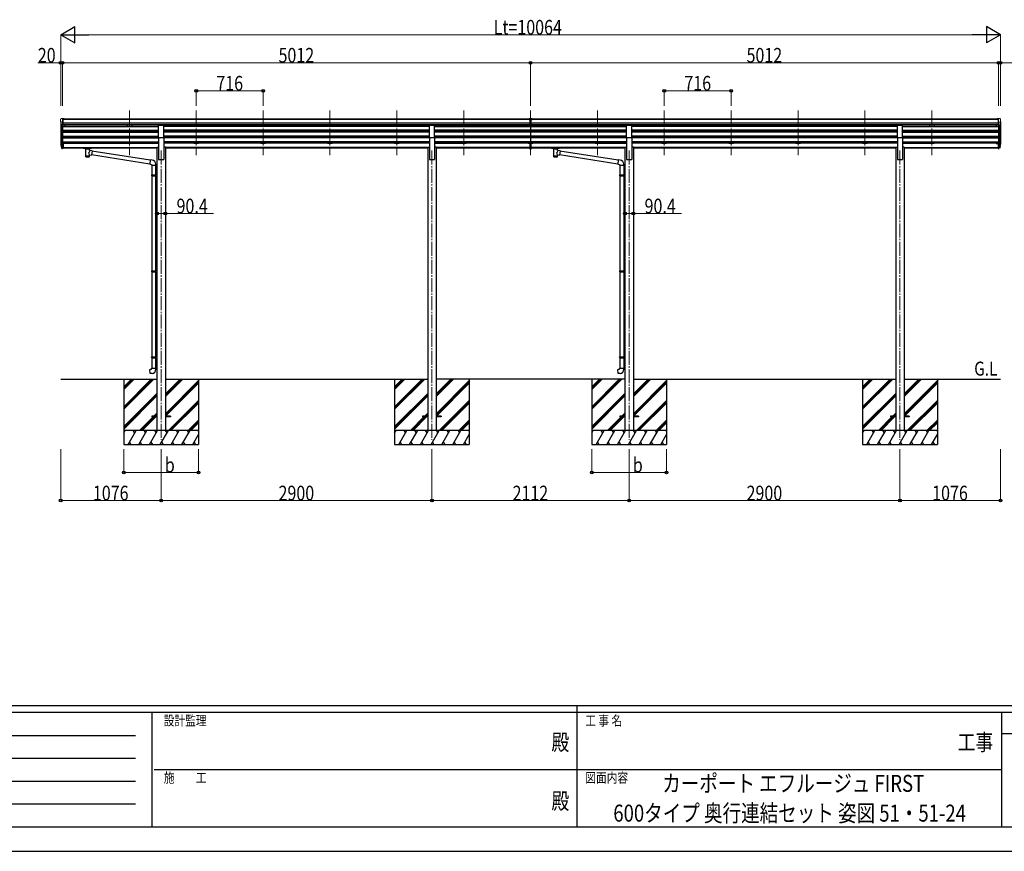
# Model space of a CAD drawing. Units: millimetres. Extents: x 0 to 29435, y 0 to 20790.
# Drawn here: x 8735 to 19279, y 0 to 8909 of the extents above; entities that cross this region are included whole.
import ezdxf
from ezdxf.enums import TextEntityAlignment as Align

# ---------------------------------------------------------------- set-up
doc = ezdxf.new("R2010")
doc.units = ezdxf.units.MM
doc.linetypes.add('YCENTER_1', pattern=[13, 10, -1, 1, -1])
for name, color, linetype, lineweight in [('USER1', 3, 'Continuous', 13), ('YKK_12', 2, 'Continuous', 13), ('YKK_13', 4, 'Continuous', 30), ('YKK_A1', 4, 'Continuous', 30), ('YKK_D', 6, 'Continuous', 13), ('YKK_ZWAK', 7, 'Continuous', 30)]:
    doc.layers.add(name, color=color, linetype=linetype, lineweight=lineweight)
doc.styles.add('text-b', font='extslim2.shx', dxfattribs={"width": 0.8, "bigfont": 'extfont2.shx'})

msp = doc.modelspace()

# ---------------------------------------------------------------- linework, layer by layer
at = {"layer": 'YKK_12', "linetype": 'YCENTER_1', "ltscale": 15}
for p, q in [((9910, 7937), (9910, 7459)), ((10626, 7937), (10626, 7459)), ((11342, 7937), (11342, 7459)), ((12058, 7937), (12058, 7459)), ((12774, 7937), (12774, 7459)), ((13490, 7937), (13490, 7459)), ((14206, 7937), (14206, 7459)), ((14922, 7937), (14922, 7459)), ((15638, 7937), (15638, 7459)), ((16354, 7937), (16354, 7459)), ((17070, 7937), (17070, 7459)), ((17786, 7937), (17786, 7459)), ((18502, 7937), (18502, 7459)), ((10250, 7506), (10250, 4408)), ((13150, 7506), (13150, 4408)), ((15262, 7506), (15262, 4408)), ((18162, 7506), (18162, 4408))]:
    msp.add_line(p, q, dxfattribs=at)
at = {"layer": 'YKK_13', "linetype": 'Continuous', "lineweight": 13, "ltscale": 0.5}
for p, q in [((9172, 7840), (9172, 7839)), ((9179, 7849), (9175, 7843)), ((9175, 7818), (9180, 7815)), ((9182, 7849), (9180, 7849)), ((9180, 7815), (9180, 7799)), ((9182, 7849), (9201, 7849)), ((9194, 7776), (9194, 7849)), ((9201, 7849), (9211, 7849)), ((9201, 7777), (9201, 7849)), ((9211, 7848), (9211, 7849)), ((19212, 7849), (19202, 7849)), ((19202, 7848), (19202, 7849)), ((19212, 7777), (19212, 7849)), ((19230, 7849), (19212, 7849)), ((19218, 7776), (19218, 7849)), ((19230, 7849), (19232, 7849)), ((19238, 7818), (19232, 7815)), ((19232, 7815), (19232, 7799)), ((19233, 7849), (19237, 7843)), ((19240, 7840), (19240, 7839)), ((9186, 7778), (9177, 7794)), ((9194, 7776), (9189, 7777)), ((9201, 7777), (9194, 7777)), ((19212, 7777), (19218, 7777)), ((19218, 7776), (19223, 7777)), ((19226, 7778), (19235, 7794))]:
    msp.add_line(p, q, dxfattribs=at)
at = {"layer": 'YKK_13'}
for p, q in [((14190, 7849), (14208, 7849)), ((14190, 7841), (14190, 7849)), ((14190, 7841), (14200, 7841)), ((14200, 7778), (14200, 7843)), ((14206, 7841), (14200, 7841)), ((14200, 7839), (14213, 7839)), ((14213, 7841), (14206, 7841)), ((14208, 7849), (14223, 7849)), ((14213, 7778), (14213, 7843)), ((14213, 7841), (14223, 7841)), ((14223, 7841), (14223, 7849)), ((10223, 7647), (10223, 7779)), ((10223, 7779), (10278, 7779)), ((10278, 7647), (10278, 7779)), ((13123, 7647), (13123, 7779)), ((13123, 7779), (13178, 7779)), ((13178, 7647), (13178, 7779)), ((14200, 7798), (14206, 7798)), ((14203, 7797), (14200, 7797)), ((14200, 7779), (14206, 7778)), ((14206, 7777), (14200, 7778)), ((14206, 7797), (14203, 7797)), ((14206, 7798), (14213, 7798)), ((14209, 7797), (14206, 7797)), ((14206, 7778), (14213, 7779)), ((14213, 7778), (14206, 7777)), ((14213, 7797), (14209, 7797)), ((15235, 7647), (15235, 7779)), ((15235, 7779), (15290, 7779)), ((15290, 7647), (15290, 7779)), ((18135, 7647), (18135, 7779)), ((18135, 7779), (18190, 7779)), ((18190, 7647), (18190, 7779)), ((10223, 7647), (10278, 7647)), ((13123, 7647), (13178, 7647)), ((15235, 7647), (15290, 7647)), ((18135, 7647), (18190, 7647)), ((9175, 7570), (9179, 7562)), ((9176, 7571), (9179, 7564)), ((9177, 7558), (9178, 7554)), ((9201, 7584), (9194, 7584)), ((9201, 7544), (9194, 7544)), ((9201, 7539), (9194, 7539)), ((9201, 7530), (9194, 7530)), ((9201, 7584), (9201, 7530)), ((9418, 7539), (9418, 7537)), ((9418, 7539), (9418, 7533)), ((9418, 7539), (9418, 7539)), ((9418, 7539), (9418, 7539)), ((9418, 7539), (9418, 7539)), ((9418, 7539), (9418, 7539)), ((9418, 7539), (9419, 7539)), ((9418, 7533), (9418, 7533)), ((9418, 7533), (9418, 7533)), ((9418, 7533), (9418, 7533)), ((9418, 7533), (9418, 7533)), ((9418, 7533), (9419, 7533)), ((9419, 7539), (9419, 7540)), ((9419, 7540), (9420, 7540)), ((9419, 7539), (9419, 7539)), ((9419, 7533), (9419, 7533)), ((9419, 7533), (9419, 7533)), ((9419, 7533), (9420, 7532)), ((9420, 7540), (9503, 7540)), ((9420, 7540), (9420, 7540)), ((9420, 7537), (9503, 7537)), ((9420, 7532), (9435, 7532)), ((9420, 7532), (9420, 7532)), ((9435, 7527), (9435, 7533)), ((9439, 7526), (9439, 7440)), ((9484, 7507), (9484, 7526)), ((9510, 7503), (9484, 7507)), ((9489, 7527), (9489, 7533)), ((9489, 7532), (9503, 7532)), ((9503, 7540), (9503, 7540)), ((9503, 7540), (9504, 7540)), ((9503, 7532), (9504, 7533)), ((9503, 7532), (9503, 7532)), ((9510, 7503), (9503, 7458)), ((9504, 7540), (9504, 7539)), ((9504, 7539), (9505, 7539)), ((9504, 7533), (9504, 7533)), ((9504, 7533), (9505, 7533)), ((9505, 7539), (9505, 7533)), ((9505, 7539), (9505, 7539)), ((9505, 7539), (9505, 7539)), ((9505, 7539), (9505, 7539)), ((9505, 7539), (9505, 7539)), ((9505, 7533), (9505, 7533)), ((9505, 7533), (9505, 7533)), ((9505, 7533), (9505, 7533)), ((9505, 7533), (9505, 7533)), ((10131, 7405), (9509, 7501)), ((14200, 7546), (14200, 7583)), ((14200, 7546), (14213, 7546)), ((14200, 7523), (14200, 7546)), ((14200, 7540), (14213, 7540)), ((14200, 7524), (14206, 7524)), ((14206, 7523), (14200, 7523)), ((14206, 7524), (14213, 7524)), ((14213, 7523), (14206, 7523)), ((14213, 7546), (14213, 7583)), ((14213, 7523), (14213, 7546)), ((14430, 7539), (14430, 7537)), ((14430, 7539), (14430, 7533)), ((14430, 7539), (14430, 7539)), ((14430, 7539), (14430, 7539)), ((14430, 7539), (14430, 7539)), ((14430, 7539), (14430, 7539)), ((14430, 7539), (14431, 7539)), ((14430, 7533), (14430, 7533)), ((14430, 7533), (14430, 7533)), ((14430, 7533), (14430, 7533)), ((14430, 7533), (14430, 7533)), ((14430, 7533), (14431, 7533)), ((14431, 7539), (14431, 7540)), ((14431, 7540), (14432, 7540)), ((14431, 7539), (14431, 7539)), ((14431, 7533), (14431, 7533)), ((14431, 7533), (14431, 7533)), ((14431, 7533), (14432, 7532)), ((14432, 7540), (14515, 7540)), ((14432, 7540), (14432, 7540)), ((14432, 7537), (14515, 7537)), ((14432, 7532), (14447, 7532)), ((14432, 7532), (14432, 7532)), ((14447, 7527), (14447, 7533)), ((14451, 7526), (14451, 7440)), ((14496, 7507), (14496, 7526)), ((14522, 7503), (14496, 7507)), ((14501, 7527), (14501, 7533)), ((14501, 7532), (14515, 7532)), ((14515, 7540), (14515, 7540)), ((14515, 7540), (14516, 7540)), ((14515, 7532), (14516, 7533)), ((14515, 7532), (14515, 7532)), ((14522, 7503), (14515, 7458)), ((14516, 7540), (14516, 7539)), ((14516, 7539), (14517, 7539)), ((14516, 7533), (14516, 7533)), ((14516, 7533), (14517, 7533)), ((14517, 7539), (14517, 7533)), ((14517, 7539), (14517, 7539)), ((14517, 7539), (14517, 7539)), ((14517, 7539), (14517, 7539)), ((14517, 7539), (14517, 7539)), ((14517, 7533), (14517, 7533)), ((14517, 7533), (14517, 7533)), ((14517, 7533), (14517, 7533)), ((14517, 7533), (14517, 7533)), ((15143, 7405), (14521, 7501)), ((19212, 7584), (19212, 7530)), ((19212, 7584), (19218, 7584)), ((19212, 7544), (19218, 7544)), ((19212, 7539), (19218, 7539)), ((19212, 7530), (19218, 7530)), ((19236, 7571), (19233, 7564)), ((19237, 7570), (19233, 7562)), ((19235, 7558), (19234, 7554)), ((9484, 7440), (9484, 7461)), ((9484, 7461), (9503, 7458)), ((10127, 7363), (9503, 7460)), ((10131, 7407), (10127, 7361)), ((10152, 7405), (10131, 7407)), ((14496, 7440), (14496, 7461)), ((14496, 7461), (14515, 7458)), ((15139, 7363), (14515, 7460)), ((15143, 7407), (15139, 7361)), ((15164, 7405), (15143, 7407)), ((10127, 7361), (10147, 7359)), ((10147, 7359), (10147, 7349)), ((10147, 7349), (10193, 7349)), ((10149, 7349), (10149, 7248)), ((10191, 7349), (10191, 7251)), ((10193, 7349), (10193, 7360)), ((15139, 7361), (15159, 7359)), ((15159, 7359), (15159, 7349)), ((15159, 7349), (15205, 7349)), ((15161, 7349), (15161, 7248)), ((15203, 7349), (15203, 7251)), ((15205, 7349), (15205, 7360)), ((10147, 7246), (10148, 7248)), ((10147, 7246), (10191, 7246)), ((10147, 7246), (10147, 7238)), ((10147, 7238), (10191, 7238)), ((10147, 7238), (10148, 7236)), ((10148, 7248), (10191, 7248)), ((10148, 7236), (10191, 7236)), ((10149, 7236), (10149, 6220)), ((10186, 7246), (10186, 7248)), ((10186, 7246), (10186, 7238)), ((10186, 7238), (10186, 7236)), ((10189, 7251), (10205, 7251)), ((10189, 7249), (10189, 7251)), ((10189, 7249), (10191, 7249)), ((10189, 7236), (10191, 7236)), ((10189, 7234), (10189, 7236)), ((10189, 7234), (10205, 7233)), ((10191, 7236), (10191, 7249)), ((10191, 7234), (10191, 6222)), ((10205, 7251), (10205, 7233)), ((15159, 7246), (15160, 7248)), ((15159, 7246), (15203, 7246)), ((15159, 7246), (15159, 7238)), ((15159, 7238), (15203, 7238)), ((15159, 7238), (15160, 7236)), ((15160, 7248), (15203, 7248)), ((15160, 7236), (15203, 7236)), ((15161, 7236), (15161, 6220)), ((15198, 7246), (15198, 7248)), ((15198, 7246), (15198, 7238)), ((15198, 7238), (15198, 7236)), ((15201, 7251), (15217, 7251)), ((15201, 7249), (15201, 7251)), ((15201, 7249), (15203, 7249)), ((15201, 7236), (15203, 7236)), ((15201, 7234), (15201, 7236)), ((15201, 7234), (15217, 7233)), ((15203, 7236), (15203, 7249)), ((15203, 7234), (15203, 6222)), ((15217, 7251), (15217, 7233)), ((10189, 6222), (10205, 6223)), ((10189, 6220), (10189, 6222)), ((10205, 6223), (10205, 6205)), ((15201, 6222), (15217, 6223)), ((15201, 6220), (15201, 6222)), ((15217, 6223), (15217, 6205)), ((10147, 6218), (10148, 6220)), ((10147, 6218), (10191, 6218)), ((10147, 6218), (10147, 6210)), ((10147, 6210), (10191, 6210)), ((10147, 6210), (10148, 6208)), ((10148, 6220), (10191, 6220)), ((10148, 6208), (10191, 6208)), ((10149, 6208), (10149, 5297)), ((10186, 6218), (10186, 6220)), ((10186, 6218), (10186, 6210)), ((10186, 6210), (10186, 6208)), ((10189, 6220), (10191, 6220)), ((10189, 6207), (10191, 6207)), ((10189, 6205), (10189, 6207)), ((10189, 6205), (10205, 6205)), ((10191, 6207), (10191, 6220)), ((10191, 6205), (10191, 5300)), ((15159, 6218), (15160, 6220)), ((15159, 6218), (15203, 6218)), ((15159, 6218), (15159, 6210)), ((15159, 6210), (15203, 6210)), ((15159, 6210), (15160, 6208)), ((15160, 6220), (15203, 6220)), ((15160, 6208), (15203, 6208)), ((15161, 6208), (15161, 5297)), ((15198, 6218), (15198, 6220)), ((15198, 6218), (15198, 6210)), ((15198, 6210), (15198, 6208)), ((15201, 6220), (15203, 6220)), ((15201, 6207), (15203, 6207)), ((15201, 6205), (15201, 6207)), ((15201, 6205), (15217, 6205)), ((15203, 6207), (15203, 6220)), ((15203, 6205), (15203, 5300)), ((10147, 5295), (10148, 5297)), ((10147, 5295), (10191, 5295)), ((10147, 5295), (10147, 5287)), ((10147, 5287), (10191, 5287)), ((10147, 5287), (10148, 5285)), ((10148, 5297), (10191, 5297)), ((10148, 5285), (10191, 5285)), ((10149, 5285), (10149, 5175)), ((10186, 5295), (10186, 5297)), ((10186, 5295), (10186, 5287)), ((10186, 5287), (10186, 5285)), ((10189, 5300), (10205, 5300)), ((10189, 5298), (10189, 5300)), ((10189, 5298), (10191, 5298)), ((10189, 5285), (10191, 5285)), ((10189, 5283), (10189, 5285)), ((10189, 5283), (10205, 5282)), ((10191, 5285), (10191, 5298)), ((10191, 5282), (10191, 5175)), ((10205, 5300), (10205, 5282)), ((15159, 5295), (15160, 5297)), ((15159, 5295), (15203, 5295)), ((15159, 5295), (15159, 5287)), ((15159, 5287), (15203, 5287)), ((15159, 5287), (15160, 5285)), ((15160, 5297), (15203, 5297)), ((15160, 5285), (15203, 5285)), ((15161, 5285), (15161, 5175)), ((15198, 5295), (15198, 5297)), ((15198, 5295), (15198, 5287)), ((15198, 5287), (15198, 5285)), ((15201, 5300), (15217, 5300)), ((15201, 5298), (15201, 5300)), ((15201, 5298), (15203, 5298)), ((15201, 5285), (15203, 5285)), ((15201, 5283), (15201, 5285)), ((15201, 5283), (15217, 5282)), ((15203, 5285), (15203, 5298)), ((15203, 5282), (15203, 5175)), ((15217, 5300), (15217, 5282)), ((10147, 5175), (10193, 5175)), ((10147, 5165), (10147, 5175)), ((10193, 5175), (10193, 5164)), ((15159, 5175), (15205, 5175)), ((15159, 5165), (15159, 5175)), ((15205, 5175), (15205, 5164)), ((10127, 5163), (10147, 5165)), ((10131, 5117), (10127, 5163)), ((10152, 5119), (10131, 5117)), ((15139, 5163), (15159, 5165)), ((15143, 5117), (15139, 5163)), ((15164, 5119), (15143, 5117)), ((10150, 4662), (10150, 4653)), ((10205, 4662), (10150, 4662)), ((10205, 4653), (10150, 4653)), ((10350, 4662), (10295, 4662)), ((10350, 4653), (10295, 4653)), ((10350, 4662), (10350, 4653)), ((13050, 4662), (13050, 4653)), ((13105, 4662), (13050, 4662)), ((13105, 4653), (13050, 4653)), ((13250, 4662), (13195, 4662)), ((13250, 4653), (13195, 4653)), ((13250, 4662), (13250, 4653)), ((15162, 4662), (15162, 4653)), ((15217, 4662), (15162, 4662)), ((15217, 4653), (15162, 4653)), ((15362, 4662), (15307, 4662)), ((15362, 4653), (15307, 4653)), ((15362, 4662), (15362, 4653)), ((18062, 4662), (18062, 4653)), ((18117, 4662), (18062, 4662)), ((18117, 4653), (18062, 4653)), ((18262, 4662), (18207, 4662)), ((18262, 4653), (18207, 4653)), ((18262, 4662), (18262, 4653))]:
    msp.add_line(p, q, dxfattribs=at)
at = {"layer": 'YKK_13', "lineweight": 25}
for p, q in [((9178, 7554), (9187, 7538)), ((9178, 7554), (9187, 7530)), ((9188, 7539), (9180, 7555)), ((9194, 7539), (9189, 7539)), ((9194, 7537), (9189, 7537)), ((9194, 7529), (9189, 7529)), ((9194, 7584), (9194, 7529)), ((19218, 7584), (19218, 7529)), ((19218, 7539), (19223, 7539)), ((19218, 7537), (19223, 7537)), ((19218, 7529), (19223, 7529)), ((19225, 7539), (19232, 7555)), ((19234, 7554), (19226, 7538)), ((19234, 7554), (19226, 7530))]:
    msp.add_line(p, q, dxfattribs=at)
at = {"layer": 'YKK_13', "linetype": 'Continuous', "lineweight": 13, "ltscale": 0.5}
for centre, radius, start, end in [((9175, 7840), 3, 93, 180), ((9374, 7839), 202, 180, 184.949), ((9179, 7823), 6.18, 185.7035, 224.999), ((9180, 7848), 1, 93.5, 145), ((9180, 7815), 0.3, 0, 60), ((19232, 7848), 1, 35, 86.5), ((19232, 7815), 0.3, 120, 180), ((19237, 7840), 3, 0, 87), ((19233, 7823), 6.18, 315.001, 354.2965), ((19038, 7839), 202, 355.051, 0), ((9180, 7795), 3, 94.7167, 210), ((9180, 7799), 0.3, 274.7167, 0), ((9189, 7780), 3, 210, 266.5), ((19223, 7780), 3, 273.5, 330), ((19232, 7799), 0.3, 180, 265.2833), ((19232, 7795), 3, 330, 85.2833)]:
    msp.add_arc(centre, radius, start, end, dxfattribs=at)
at = {"layer": 'YKK_13'}
for centre, radius, start, end in [((9205, 7580), 30.4, 187.1552, 198.1973), ((9203, 7579), 29.5, 186.5081, 197.9814), ((19207, 7580), 30.4, 341.8027, 352.8448), ((19209, 7579), 29.5, 342.0186, 353.4919), ((10148, 7360), 45, 0, 85), ((15160, 7360), 45, 0, 85), ((10148, 5164), 45, 275, 0), ((15160, 5164), 45, 275, 0)]:
    msp.add_arc(centre, radius, start, end, dxfattribs=at)
for centre, major_axis, ratio, start_param, end_param in [((14231, 7839), (24.6, -1.5), 0.121868, 3.142224, 3.149103), ((9263, 7578), (-89.1, 1.4), 0.57596, -0.08695, 0.084632), ((9262, 7585), (87.9, 4.4), 0.541684, 3.065934, 3.222851), ((9179, 7558), (1.3, 0), 0.90356, 1.370089, 3.347195), ((9265, 7575), (-89.1, 0), 0.90356, 0.205602, 0.251535), ((9264, 7578), (-88.1, 0), 0.90356, 0.266296, 0.300384), ((9462, 7533), (27, 0), 0.070066, 0, 3.141593), ((9462, 7527), (27.1, 0), 0.069685, 3.141593, 6.283185), ((9473, 7529), (16, 0), 0.361356, 6.263698, 6.283185), ((14474, 7533), (27, 0), 0.070066, 0, 3.141593), ((14474, 7527), (27.1, 0), 0.069685, 3.141593, 6.283185), ((14485, 7529), (16, 0), 0.361356, 6.263698, 6.283185), ((9462, 7453), (22.9, 0), 0.122865, 3.141593, 6.283185), ((14474, 7453), (22.9, 0), 0.122865, 3.141593, 6.283185)]:
    msp.add_ellipse(centre, major_axis=major_axis, ratio=ratio, start_param=start_param, end_param=end_param, dxfattribs=at)
at = {"layer": 'YKK_13', "lineweight": 25}
for centre, major_axis, start_param, end_param in [((9189, 7540), (-3, 0), 0.523599, 1.570796), ((9189, 7532), (3, 0), 3.665191, 4.712389), ((9189, 7540), (-1.5, 0), 0.523599, 1.570796)]:
    msp.add_ellipse(centre, major_axis=major_axis, ratio=0.90356, start_param=start_param, end_param=end_param, dxfattribs=at)
at = {"layer": 'YKK_13', "extrusion": (0, 0, -1)}
for centre, major_axis, ratio, start_param, end_param in [((9420, 7537), (2, 0), 0.109601, 3.141593, 4.712389), ((9462, 7481), (-22.8, -26.6), 0.234429, 3.156333, 4.597638), ((9503, 7537), (2, 0), 0.109601, 4.712389, 6.283185), ((14432, 7537), (2, 0), 0.109601, 3.141593, 4.712389), ((14474, 7481), (-22.8, -26.6), 0.234429, 3.156333, 4.597638), ((14515, 7537), (2, 0), 0.109601, 4.712389, 6.283185), ((19148, 7578), (88.1, 0), 0.90356, 0.266296, 0.300384), ((19233, 7558), (-1.3, 0), 0.90356, 1.370089, 3.347195), ((19147, 7575), (89.1, 0), 0.90356, 0.205602, 0.251535), ((19149, 7578), (89.1, 1.4), 0.57596, -0.08695, 0.084632), ((19150, 7585), (-87.9, 4.4), 0.541684, 3.065934, 3.222851), ((9462, 7440), (22.9, 0), 0.101955, 6.282972, 9.424821), ((9464, 7483), (20.3, -22.2), 0.045535, 4.975651, 6.24419), ((14474, 7440), (22.9, 0), 0.101955, 6.282972, 9.424821), ((14476, 7483), (20.3, -22.2), 0.045535, 4.975651, 6.24419)]:
    msp.add_ellipse(centre, major_axis=major_axis, ratio=ratio, start_param=start_param, end_param=end_param, dxfattribs=at)
at = {"layer": 'YKK_13', "lineweight": 25, "extrusion": (0, 0, -1)}
for centre, major_axis, start_param, end_param in [((19223, 7540), (1.5, 0), 0.523599, 1.570796), ((19223, 7540), (3, 0), 0.523599, 1.570796), ((19223, 7532), (-3, 0), 3.665191, 4.712389)]:
    msp.add_ellipse(centre, major_axis=major_axis, ratio=0.90356, start_param=start_param, end_param=end_param, dxfattribs=at)
at = {"layer": 'YKK_A1'}
for p, q in [((9174, 7819), (9174, 7584)), ((9201, 7848), (14190, 7848)), ((9201, 7843), (14190, 7843)), ((14223, 7848), (19212, 7848)), ((14223, 7843), (19212, 7843)), ((19238, 7819), (19238, 7584)), ((9179, 7791), (9179, 7557)), ((9188, 7777), (9188, 7539)), ((9194, 7776), (9194, 7584)), ((9194, 7765), (10223, 7765)), ((9194, 7724), (10223, 7724)), ((9194, 7722), (10223, 7722)), ((9194, 7718), (10223, 7718)), ((9194, 7705), (10223, 7705)), ((14200, 7799), (9201, 7799)), ((14200, 7781), (9201, 7781)), ((10223, 7778), (9201, 7778)), ((9219, 7778), (9219, 7765)), ((9219, 7718), (9219, 7705)), ((9885, 7778), (9885, 7765)), ((9885, 7718), (9885, 7705)), ((9935, 7778), (9935, 7766)), ((9935, 7718), (9935, 7705)), ((13123, 7778), (10278, 7778)), ((13123, 7765), (10278, 7765)), ((13123, 7724), (10278, 7724)), ((13123, 7722), (10278, 7722)), ((13123, 7718), (10278, 7718)), ((13123, 7705), (10278, 7705)), ((10601, 7778), (10601, 7765)), ((10601, 7718), (10601, 7705)), ((10651, 7778), (10651, 7766)), ((10651, 7718), (10651, 7705)), ((11317, 7778), (11317, 7765)), ((11317, 7718), (11317, 7705)), ((11367, 7778), (11367, 7766)), ((11367, 7718), (11367, 7705)), ((12033, 7778), (12033, 7765)), ((12033, 7718), (12033, 7705)), ((12083, 7778), (12083, 7766)), ((12083, 7718), (12083, 7705)), ((12749, 7778), (12749, 7765)), ((12749, 7718), (12749, 7705)), ((12799, 7778), (12799, 7766)), ((12799, 7718), (12799, 7705)), ((13178, 7778), (14200, 7778)), ((13178, 7765), (14206, 7765)), ((14206, 7724), (13178, 7724)), ((14206, 7722), (13178, 7722)), ((14206, 7718), (13178, 7718)), ((14206, 7705), (13178, 7705)), ((13465, 7778), (13465, 7765)), ((13465, 7718), (13465, 7705)), ((13515, 7778), (13515, 7766)), ((13515, 7718), (13515, 7705)), ((14181, 7778), (14181, 7765)), ((14181, 7718), (14181, 7705)), ((14206, 7765), (15235, 7765)), ((14206, 7765), (14206, 7718)), ((14206, 7765), (14206, 7718)), ((15235, 7724), (14206, 7724)), ((15235, 7722), (14206, 7722)), ((15235, 7718), (14206, 7718)), ((15235, 7705), (14206, 7705)), ((14206, 7705), (14206, 7657)), ((14206, 7705), (14206, 7657)), ((19212, 7799), (14213, 7799)), ((19212, 7781), (14213, 7781)), ((14213, 7778), (15235, 7778)), ((14231, 7778), (14231, 7766)), ((14231, 7718), (14231, 7705)), ((14897, 7778), (14897, 7765)), ((14897, 7718), (14897, 7705)), ((14947, 7778), (14947, 7766)), ((14947, 7718), (14947, 7705)), ((18135, 7778), (15290, 7778)), ((18135, 7765), (15290, 7765)), ((18135, 7724), (15290, 7724)), ((18135, 7722), (15290, 7722)), ((18135, 7718), (15290, 7718)), ((18135, 7705), (15290, 7705)), ((15613, 7778), (15613, 7765)), ((15613, 7718), (15613, 7705)), ((15663, 7778), (15663, 7766)), ((15663, 7718), (15663, 7705)), ((16329, 7778), (16329, 7765)), ((16329, 7718), (16329, 7705)), ((16379, 7778), (16379, 7766)), ((16379, 7718), (16379, 7705)), ((17045, 7778), (17045, 7765)), ((17045, 7718), (17045, 7705)), ((17095, 7778), (17095, 7766)), ((17095, 7718), (17095, 7705)), ((17761, 7778), (17761, 7765)), ((17761, 7718), (17761, 7705)), ((17811, 7778), (17811, 7766)), ((17811, 7718), (17811, 7705)), ((19212, 7778), (18190, 7778)), ((18190, 7765), (19218, 7765)), ((18190, 7724), (19218, 7724)), ((18190, 7722), (19218, 7722)), ((18190, 7718), (19218, 7718)), ((18190, 7705), (19218, 7705)), ((18477, 7778), (18477, 7765)), ((18477, 7718), (18477, 7705)), ((18527, 7778), (18527, 7766)), ((18527, 7718), (18527, 7705)), ((19193, 7778), (19193, 7765)), ((19193, 7718), (19193, 7705)), ((19218, 7776), (19218, 7584)), ((19224, 7777), (19224, 7539)), ((19233, 7791), (19233, 7557)), ((9194, 7663), (10223, 7663)), ((9194, 7661), (10223, 7661)), ((9194, 7657), (10223, 7657)), ((9194, 7644), (10223, 7644)), ((9194, 7602), (10223, 7602)), ((9194, 7601), (10223, 7601)), ((9194, 7597), (10223, 7597)), ((9219, 7657), (9219, 7644)), ((9219, 7597), (9219, 7583)), ((9885, 7657), (9885, 7644)), ((9885, 7597), (9885, 7583)), ((9935, 7657), (9935, 7644)), ((9935, 7597), (9935, 7583)), ((10223, 7647), (10223, 7412)), ((13123, 7663), (10278, 7663)), ((13123, 7661), (10278, 7661)), ((13123, 7657), (10278, 7657)), ((10278, 7647), (10278, 7412)), ((13123, 7644), (10278, 7644)), ((13123, 7602), (10278, 7602)), ((13123, 7601), (10278, 7601)), ((13123, 7597), (10278, 7597)), ((10601, 7657), (10601, 7644)), ((10601, 7597), (10601, 7583)), ((10651, 7657), (10651, 7644)), ((10651, 7597), (10651, 7583)), ((11317, 7657), (11317, 7644)), ((11317, 7597), (11317, 7583)), ((11367, 7657), (11367, 7644)), ((11367, 7597), (11367, 7583)), ((12033, 7657), (12033, 7644)), ((12033, 7597), (12033, 7583)), ((12083, 7657), (12083, 7644)), ((12083, 7597), (12083, 7583)), ((12749, 7657), (12749, 7644)), ((12749, 7597), (12749, 7583)), ((12799, 7657), (12799, 7644)), ((12799, 7597), (12799, 7583)), ((13123, 7647), (13123, 7412)), ((14206, 7663), (13178, 7663)), ((14206, 7661), (13178, 7661)), ((14206, 7657), (13178, 7657)), ((13178, 7647), (13178, 7412)), ((14206, 7644), (13178, 7644)), ((14206, 7602), (13178, 7602)), ((14206, 7601), (13178, 7601)), ((14206, 7597), (13178, 7597)), ((13465, 7657), (13465, 7644)), ((13465, 7597), (13465, 7583)), ((13515, 7657), (13515, 7644)), ((13515, 7597), (13515, 7583)), ((14181, 7657), (14181, 7644)), ((14181, 7597), (14181, 7583)), ((15235, 7663), (14206, 7663)), ((15235, 7661), (14206, 7661)), ((15235, 7657), (14206, 7657)), ((15235, 7644), (14206, 7644)), ((14206, 7644), (14206, 7597)), ((14206, 7644), (14206, 7597)), ((15235, 7602), (14206, 7602)), ((15235, 7601), (14206, 7601)), ((15235, 7597), (14206, 7597)), ((14231, 7657), (14231, 7644)), ((14231, 7597), (14231, 7583)), ((14897, 7657), (14897, 7644)), ((14897, 7597), (14897, 7583)), ((14947, 7657), (14947, 7644)), ((14947, 7597), (14947, 7583)), ((15235, 7647), (15235, 7412)), ((18135, 7663), (15290, 7663)), ((18135, 7661), (15290, 7661)), ((18135, 7657), (15290, 7657)), ((15290, 7647), (15290, 7412)), ((18135, 7644), (15290, 7644)), ((18135, 7602), (15290, 7602)), ((18135, 7601), (15290, 7601)), ((18135, 7597), (15290, 7597)), ((15613, 7657), (15613, 7644)), ((15613, 7597), (15613, 7583)), ((15663, 7657), (15663, 7644)), ((15663, 7597), (15663, 7583)), ((16329, 7657), (16329, 7644)), ((16329, 7597), (16329, 7583)), ((16379, 7657), (16379, 7644)), ((16379, 7597), (16379, 7583)), ((17045, 7657), (17045, 7644)), ((17045, 7597), (17045, 7583)), ((17095, 7657), (17095, 7644)), ((17095, 7597), (17095, 7583)), ((17761, 7657), (17761, 7644)), ((17761, 7597), (17761, 7583)), ((17811, 7657), (17811, 7644)), ((17811, 7597), (17811, 7583)), ((18135, 7647), (18135, 7412)), ((18190, 7663), (19218, 7663)), ((18190, 7661), (19218, 7661)), ((18190, 7657), (19218, 7657)), ((18190, 7647), (18190, 7412)), ((18190, 7644), (19218, 7644)), ((18190, 7602), (19218, 7602)), ((18190, 7601), (19218, 7601)), ((18190, 7597), (19218, 7597)), ((18477, 7657), (18477, 7644)), ((18477, 7597), (18477, 7583)), ((18527, 7657), (18527, 7644)), ((18527, 7597), (18527, 7583)), ((19193, 7657), (19193, 7644)), ((19193, 7597), (19193, 7583)), ((9219, 7583), (9201, 7583)), ((9201, 7541), (10205, 7541)), ((9201, 7540), (10205, 7540)), ((9435, 7532), (9201, 7532)), ((9219, 7588), (9885, 7588)), ((10205, 7532), (9489, 7532)), ((9935, 7583), (9885, 7583)), ((9935, 7588), (10223, 7588)), ((10205, 7542), (10205, 4507)), ((10205, 7542), (10223, 7542)), ((10601, 7588), (10278, 7588)), ((10295, 7542), (10278, 7542)), ((10295, 7542), (10295, 4507)), ((13105, 7541), (10295, 7541)), ((13105, 7540), (10295, 7540)), ((13105, 7532), (10295, 7532)), ((10651, 7583), (10601, 7583)), ((11317, 7588), (10651, 7588)), ((11367, 7583), (11317, 7583)), ((12033, 7588), (11367, 7588)), ((12083, 7583), (12033, 7583)), ((12749, 7588), (12083, 7588)), ((12799, 7583), (12749, 7583)), ((13123, 7588), (12799, 7588)), ((13105, 7542), (13105, 4507)), ((13105, 7542), (13123, 7542)), ((13178, 7588), (13465, 7588)), ((13195, 7542), (13178, 7542)), ((13195, 7542), (13195, 4507)), ((14200, 7541), (13195, 7541)), ((14200, 7540), (13195, 7540)), ((14200, 7532), (13195, 7532)), ((13515, 7583), (13465, 7583)), ((14181, 7588), (13515, 7588)), ((14231, 7583), (14181, 7583)), ((15217, 7541), (14213, 7541)), ((15217, 7540), (14213, 7540)), ((14447, 7532), (14213, 7532)), ((14897, 7588), (14231, 7588)), ((15217, 7532), (14501, 7532)), ((14947, 7583), (14897, 7583)), ((14947, 7588), (15235, 7588)), ((15217, 7542), (15217, 4507)), ((15217, 7542), (15235, 7542)), ((15613, 7588), (15290, 7588)), ((15307, 7542), (15290, 7542)), ((15307, 7542), (15307, 4507)), ((18117, 7541), (15307, 7541)), ((18117, 7540), (15307, 7540)), ((18117, 7532), (15307, 7532)), ((15663, 7583), (15613, 7583)), ((16329, 7588), (15663, 7588)), ((16379, 7583), (16329, 7583)), ((17045, 7588), (16379, 7588)), ((17095, 7583), (17045, 7583)), ((17761, 7588), (17095, 7588)), ((17811, 7583), (17761, 7583)), ((18135, 7588), (17811, 7588)), ((18117, 7542), (18117, 4507)), ((18117, 7542), (18135, 7542)), ((18190, 7588), (18477, 7588)), ((18207, 7542), (18190, 7542)), ((18207, 7542), (18207, 4507)), ((18207, 7541), (19212, 7541)), ((18207, 7540), (19212, 7540)), ((19212, 7532), (18207, 7532)), ((18527, 7583), (18477, 7583)), ((19193, 7588), (18527, 7588)), ((19193, 7583), (19212, 7583)), ((10223, 7412), (10278, 7412)), ((13123, 7412), (13178, 7412)), ((15235, 7412), (15290, 7412)), ((18135, 7412), (18190, 7412)), ((9174, 5058), (10205, 5058)), ((9850, 5058), (9850, 4358)), ((10295, 5058), (13105, 5058)), ((10650, 5058), (10650, 4358)), ((12750, 5058), (12750, 4358)), ((15217, 5058), (13195, 5058)), ((13550, 5058), (13550, 4358)), ((14862, 5058), (14862, 4358)), ((15307, 5058), (18117, 5058)), ((15662, 5058), (15662, 4358)), ((17762, 5058), (17762, 4358)), ((18207, 5058), (19238, 5058)), ((18562, 5058), (18562, 4358))]:
    msp.add_line(p, q, dxfattribs=at)
at = {"layer": 'YKK_A1', "linetype": 'Continuous'}
for p, q in [((9850, 4763), (10144, 5058)), ((9850, 4749), (10158, 5058)), ((9850, 4735), (10173, 5058)), ((9850, 4947), (9960, 5058)), ((9850, 4961), (9946, 5058)), ((9850, 4975), (9932, 5058)), ((10295, 4872), (10481, 5058)), ((10295, 4886), (10467, 5058)), ((10295, 4900), (10453, 5058)), ((10295, 4688), (10650, 5043)), ((10295, 4674), (10650, 5029)), ((10298, 4662), (10650, 5015)), ((12750, 4763), (13044, 5058)), ((12750, 4749), (13058, 5058)), ((12750, 4735), (13073, 5058)), ((12750, 4947), (12860, 5058)), ((12750, 4961), (12846, 5058)), ((12750, 4975), (12832, 5058)), ((13195, 4872), (13381, 5058)), ((13195, 4886), (13367, 5058)), ((13195, 4900), (13353, 5058)), ((13195, 4688), (13550, 5043)), ((13195, 4674), (13550, 5029)), ((13198, 4662), (13550, 5015)), ((14862, 4763), (15156, 5058)), ((14862, 4749), (15170, 5058)), ((14862, 4735), (15185, 5058)), ((14862, 4947), (14972, 5058)), ((14862, 4961), (14958, 5058)), ((14862, 4975), (14944, 5058)), ((15307, 4872), (15493, 5058)), ((15307, 4886), (15479, 5058)), ((15307, 4900), (15465, 5058)), ((15307, 4688), (15662, 5043)), ((15307, 4674), (15662, 5029)), ((15310, 4662), (15662, 5015)), ((17762, 4763), (18056, 5058)), ((17762, 4749), (18070, 5058)), ((17762, 4735), (18085, 5058)), ((17762, 4947), (17872, 5058)), ((17762, 4961), (17858, 5058)), ((17762, 4975), (17844, 5058)), ((18207, 4872), (18393, 5058)), ((18207, 4886), (18379, 5058)), ((18207, 4900), (18365, 5058)), ((18207, 4688), (18562, 5043)), ((18207, 4674), (18562, 5029)), ((18210, 4662), (18562, 5015)), ((9850, 4551), (10205, 4906)), ((9850, 4537), (10205, 4892)), ((9850, 4523), (10205, 4878)), ((12750, 4551), (13105, 4906)), ((12750, 4537), (13105, 4892)), ((12750, 4523), (13105, 4878)), ((14862, 4551), (15217, 4906)), ((14862, 4537), (15217, 4892)), ((14862, 4523), (15217, 4878)), ((17762, 4551), (18117, 4906)), ((17762, 4537), (18117, 4892)), ((17762, 4523), (18117, 4878)), ((10327, 4507), (10650, 4831)), ((10341, 4507), (10650, 4817)), ((10355, 4507), (10650, 4802)), ((13227, 4507), (13550, 4831)), ((13241, 4507), (13550, 4817)), ((13255, 4507), (13550, 4802)), ((15339, 4507), (15662, 4831)), ((15353, 4507), (15662, 4817)), ((15367, 4507), (15662, 4802)), ((18239, 4507), (18562, 4831)), ((18253, 4507), (18562, 4817)), ((18267, 4507), (18562, 4802)), ((10019, 4507), (10164, 4653)), ((10033, 4507), (10178, 4653)), ((10047, 4507), (10192, 4653)), ((10173, 4662), (10205, 4694)), ((10187, 4662), (10205, 4680)), ((10201, 4662), (10205, 4666)), ((12919, 4507), (13064, 4653)), ((12933, 4507), (13078, 4653)), ((12947, 4507), (13092, 4653)), ((13073, 4662), (13105, 4694)), ((13087, 4662), (13105, 4680)), ((13101, 4662), (13105, 4666)), ((15031, 4507), (15176, 4653)), ((15045, 4507), (15190, 4653)), ((15059, 4507), (15204, 4653)), ((15185, 4662), (15217, 4694)), ((15199, 4662), (15217, 4680)), ((15213, 4662), (15217, 4666)), ((17931, 4507), (18076, 4653)), ((17945, 4507), (18090, 4653)), ((17959, 4507), (18104, 4653)), ((18085, 4662), (18117, 4694)), ((18099, 4662), (18117, 4680)), ((18113, 4662), (18117, 4666)), ((10539, 4507), (10650, 4619)), ((10553, 4507), (10650, 4604)), ((10567, 4507), (10650, 4590)), ((13439, 4507), (13550, 4619)), ((13453, 4507), (13550, 4604)), ((13467, 4507), (13550, 4590)), ((15551, 4507), (15662, 4619)), ((15565, 4507), (15662, 4604)), ((15579, 4507), (15662, 4590)), ((18451, 4507), (18562, 4619)), ((18465, 4507), (18562, 4604)), ((18479, 4507), (18562, 4590)), ((10650, 4507), (9850, 4507)), ((9850, 4480), (9866, 4507)), ((9895, 4358), (9981, 4507)), ((9966, 4482), (9951, 4507)), ((10010, 4358), (10097, 4507)), ((10082, 4482), (10067, 4507)), ((10126, 4358), (10212, 4507)), ((10197, 4482), (10182, 4507)), ((10241, 4358), (10328, 4507)), ((10313, 4482), (10298, 4507)), ((10357, 4358), (10443, 4507)), ((10428, 4482), (10413, 4507)), ((10472, 4358), (10559, 4507)), ((10529, 4507), (10544, 4482)), ((10588, 4358), (10650, 4466)), ((10644, 4507), (10650, 4497)), ((13550, 4507), (12750, 4507)), ((12750, 4480), (12766, 4507)), ((12795, 4358), (12881, 4507)), ((12866, 4482), (12851, 4507)), ((12910, 4358), (12997, 4507)), ((12982, 4482), (12967, 4507)), ((13026, 4358), (13112, 4507)), ((13097, 4482), (13082, 4507)), ((13141, 4358), (13228, 4507)), ((13213, 4482), (13198, 4507)), ((13257, 4358), (13343, 4507)), ((13328, 4482), (13313, 4507)), ((13372, 4358), (13459, 4507)), ((13429, 4507), (13444, 4482)), ((13488, 4358), (13550, 4466)), ((13544, 4507), (13550, 4497)), ((15662, 4507), (14862, 4507)), ((14862, 4480), (14878, 4507)), ((14907, 4358), (14993, 4507)), ((14978, 4482), (14963, 4507)), ((15022, 4358), (15109, 4507)), ((15094, 4482), (15079, 4507)), ((15138, 4358), (15224, 4507)), ((15209, 4482), (15194, 4507)), ((15253, 4358), (15340, 4507)), ((15325, 4482), (15310, 4507)), ((15369, 4358), (15455, 4507)), ((15440, 4482), (15425, 4507)), ((15484, 4358), (15571, 4507)), ((15541, 4507), (15556, 4482)), ((15600, 4358), (15662, 4466)), ((15656, 4507), (15662, 4497)), ((18562, 4507), (17762, 4507)), ((17762, 4480), (17778, 4507)), ((17807, 4358), (17893, 4507)), ((17878, 4482), (17863, 4507)), ((17922, 4358), (18009, 4507)), ((17994, 4482), (17979, 4507)), ((18038, 4358), (18124, 4507)), ((18109, 4482), (18094, 4507)), ((18153, 4358), (18240, 4507)), ((18225, 4482), (18210, 4507)), ((18269, 4358), (18355, 4507)), ((18340, 4482), (18325, 4507)), ((18384, 4358), (18471, 4507)), ((18441, 4507), (18456, 4482)), ((18500, 4358), (18562, 4466)), ((18556, 4507), (18562, 4497)), ((9850, 4358), (10650, 4358)), ((9910, 4383), (9925, 4358)), ((10025, 4383), (10040, 4358)), ((10141, 4383), (10156, 4358)), ((10256, 4383), (10271, 4358)), ((10372, 4383), (10387, 4358)), ((10487, 4383), (10502, 4358)), ((10603, 4383), (10618, 4358)), ((12750, 4358), (13550, 4358)), ((12810, 4383), (12825, 4358)), ((12925, 4383), (12940, 4358)), ((13041, 4383), (13056, 4358)), ((13156, 4383), (13171, 4358)), ((13272, 4383), (13287, 4358)), ((13387, 4383), (13402, 4358)), ((13503, 4383), (13518, 4358)), ((14862, 4358), (15662, 4358)), ((14922, 4383), (14937, 4358)), ((15037, 4383), (15052, 4358)), ((15153, 4383), (15168, 4358)), ((15268, 4383), (15283, 4358)), ((15384, 4383), (15399, 4358)), ((15499, 4383), (15514, 4358)), ((15615, 4383), (15630, 4358)), ((17762, 4358), (18562, 4358)), ((17822, 4383), (17837, 4358)), ((17937, 4383), (17952, 4358)), ((18053, 4383), (18068, 4358)), ((18168, 4383), (18183, 4358)), ((18284, 4383), (18299, 4358)), ((18399, 4383), (18414, 4358)), ((18515, 4383), (18530, 4358))]:
    msp.add_line(p, q, dxfattribs=at)
at = {"layer": 'YKK_D', "lineweight": -2}
for p, q in [((9174, 8748), (9326, 8835)), ((9326, 8660), (9326, 8835)), ((19238, 8748), (19087, 8835)), ((19087, 8835), (19087, 8660)), ((9174, 8748), (9326, 8660)), ((9174, 8748), (9477, 8748)), ((19238, 8748), (18935, 8748)), ((19238, 8748), (19087, 8660))]:
    msp.add_line(p, q, dxfattribs=at)
at = {"layer": 'YKK_D'}
for p, q in [((9174, 7987), (9174, 8749)), ((9349, 8748), (19063, 8748)), ((19238, 7987), (19238, 8749)), ((9174, 8448), (8928, 8448)), ((9174, 7987), (9174, 8449)), ((9194, 8448), (9174, 8448)), ((9194, 7987), (9194, 8449)), ((9194, 7987), (9194, 8449)), ((9194, 8448), (14206, 8448)), ((14206, 7987), (14206, 8449)), ((14206, 7987), (14206, 8449)), ((14206, 8448), (19218, 8448)), ((19218, 7987), (19218, 8449)), ((19218, 7987), (19218, 8449)), ((19218, 8448), (19238, 8448)), ((19238, 7987), (19238, 8449)), ((19238, 8448), (19484, 8448)), ((10626, 7987), (10626, 8149)), ((10626, 8148), (11342, 8148)), ((11342, 7987), (11342, 8149)), ((15638, 7987), (15638, 8149)), ((15638, 8148), (16354, 8148)), ((16354, 7987), (16354, 8149)), ((10205, 6825), (10205, 6834)), ((10205, 6833), (10295, 6833)), ((10295, 6795), (10295, 6834)), ((10295, 6833), (10811, 6833)), ((15217, 6825), (15217, 6834)), ((15217, 6833), (15307, 6833)), ((15307, 6795), (15307, 6834)), ((15307, 6833), (15823, 6833)), ((9174, 4308), (9174, 3757)), ((9850, 4308), (9850, 4057)), ((10250, 4308), (10250, 3757)), ((10250, 4308), (10250, 3757)), ((10650, 4308), (10650, 4057)), ((13150, 4308), (13150, 3757)), ((13150, 4308), (13150, 3757)), ((14862, 4308), (14862, 4057)), ((15262, 4308), (15262, 3757)), ((15262, 4308), (15262, 3757)), ((15662, 4308), (15662, 4057)), ((18162, 4308), (18162, 3757)), ((18162, 4308), (18162, 3757)), ((19238, 4308), (19238, 3757)), ((9850, 4058), (10650, 4058)), ((14862, 4058), (15662, 4058)), ((9174, 3758), (10250, 3758)), ((10250, 3758), (13150, 3758)), ((13150, 3758), (15262, 3758)), ((15262, 3758), (18162, 3758)), ((18162, 3758), (19238, 3758))]:
    msp.add_line(p, q, dxfattribs=at)
at = {"layer": 'YKK_D', "linetype": 'ByBlock', "lineweight": -2}
for centre in [(9174, 8448), (9194, 8448), (9194, 8448), (14206, 8448), (14206, 8448), (19218, 8448), (19218, 8448), (19238, 8448), (10626, 8148), (11342, 8148), (15638, 8148), (16354, 8148), (10205, 6833), (10295, 6833), (15217, 6833), (15307, 6833), (9850, 4058), (10650, 4058), (14862, 4058), (15662, 4058), (9174, 3758), (10250, 3758), (10250, 3758), (13150, 3758), (13150, 3758), (15262, 3758), (15262, 3758), (18162, 3758), (18162, 3758), (19238, 3758)]:
    msp.add_circle(centre, 14.9, dxfattribs=at)
at = {"layer": 'YKK_ZWAK'}
for p, q in [((28350, 1558), (1050, 1558)), ((10150, 1488), (1050, 1488)), ((10150, 1488), (10150, 262)), ((14700, 1488), (10150, 1488)), ((14700, 1558), (14700, 262)), ((19250, 1488), (14700, 1488)), ((21665, 1488), (19250, 1488)), ((19250, 1488), (19250, 262)), ((1199, 1242), (9975, 1242)), ((21665, 1260), (19250, 1260)), ((1199, 998), (9975, 998)), ((10176, 875), (14700, 875)), ((14700, 875), (19250, 875)), ((1199, 752), (9975, 752)), ((1199, 508), (9975, 508)), ((1050, 262), (10150, 262)), ((10150, 262), (14700, 262)), ((14700, 262), (19250, 262)), ((19250, 262), (21665, 262)), ((0, 0), (29435, 0))]:
    msp.add_line(p, q, dxfattribs=at)
msp.add_point((14700, 262), dxfattribs=at)

# ---------------------------------------------------------------- texts
at = {"layer": 'USER1', "style": 'text-b', "width": 0.8}
for s, height, p in [('G.L', 150, (18957, 5096)), ('カーポート エフルージュ FIRST', 182, (15616, 637)), ('600タイプ 奥行連結セット 姿図 51・51-24', 182, (15092, 318))]:
    msp.add_text(s, height=height, dxfattribs=at).set_placement(p)
at = {"layer": 'YKK_D', "style": 'text-b', "width": 0.8}
for s, height, p in [('Lt=10064', 157.5, (13811, 8749)), ('20', 157.5, (8929, 8449)), ('5012', 157.5, (11507, 8449)), ('5012', 157.5, (16519, 8449)), ('716', 157.5, (10841, 8149)), ('716', 157.5, (15853, 8149)), ('90.4', 157.5, (10415, 6834)), ('90.4', 157.5, (15427, 6834)), ('b', 158, (10289, 4059)), ('b', 158, (15301, 4059)), ('1076', 157.5, (9519, 3759)), ('2900', 157.5, (11507, 3759)), ('2112', 157.5, (14013, 3759)), ('2900', 157.5, (16519, 3759)), ('1076', 157.5, (18507, 3759))]:
    msp.add_text(s, height=height, dxfattribs=at).set_placement(p)
at = {"layer": 'YKK_ZWAK', "style": 'text-b', "width": 0.8}
for s, p in [('設計監理', (10278, 1348)), ('工 事 名', (14792, 1348)), ('施\u3000\u3000工', (10278, 735)), ('図面内容', (14792, 735))]:
    msp.add_text(s, height=105, dxfattribs=at).set_placement(p)
for s, p in [('殿', (14525, 1146)), ('工事', (18970, 1146)), ('殿', (14525, 516))]:
    msp.add_text(s, height=175, dxfattribs=at).set_placement(p, align=Align.MIDDLE)

doc.saveas('drawing.dxf')
